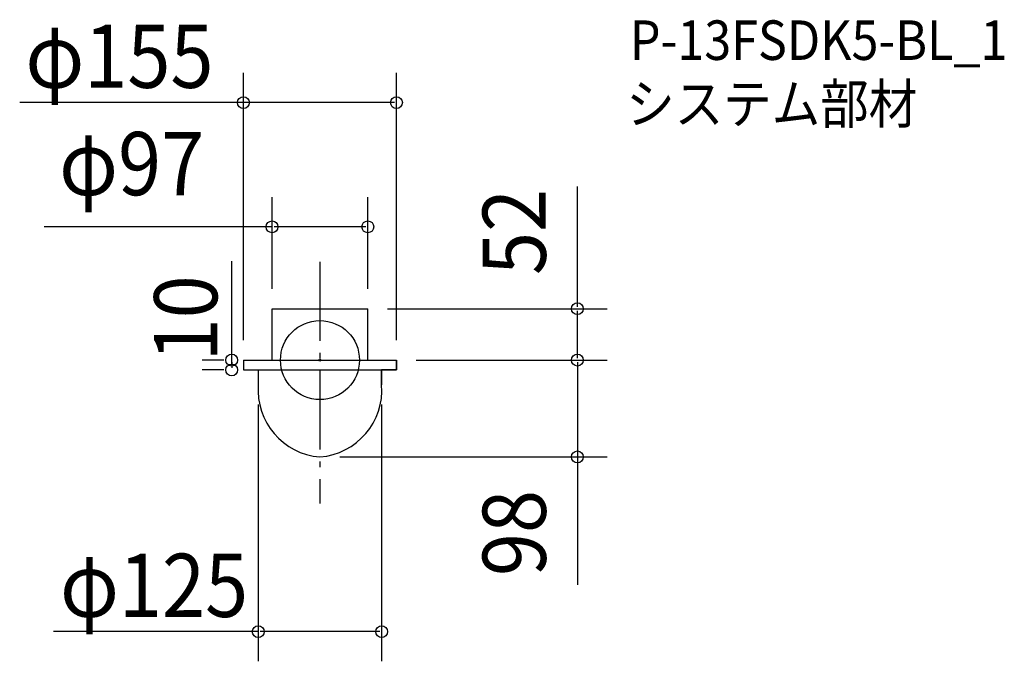
# Model space of a CAD drawing. Extents: x -304 to 693, y -305 to 345.
import ezdxf
from ezdxf.enums import TextEntityAlignment as Align

# ---------------------------------------------------------------- set-up
doc = ezdxf.new("R2010")
doc.units = 0
doc.header["$LTSCALE"] = 20
doc.header["$PDMODE"] = 3
doc.header["$PDSIZE"] = -2
doc.linetypes.add('DASHDOT', pattern=[5.5, 4, -0.6, 0.3, -0.6])
doc.layers.get('DEFPOINTS').update_dxf_attribs({"linetype": 'CONTINUOUS'})
for name, color, linetype in [('ARRANGE', 1, 'CONTINUOUS'), ('BASIS', 6, 'DASHDOT'), ('DETAIL', 5, 'CONTINUOUS'), ('ETC', 61, 'CONTINUOUS'), ('OUTLINE', 3, 'CONTINUOUS'), ('SIZE', 30, 'CONTINUOUS')]:
    doc.layers.add(name, color=color, linetype=linetype)
doc.styles.get("Standard").update_dxf_attribs({"font": 'SIMPLEX', "width": 0.9, "bigfont": 'BIGFONT'})

msp = doc.modelspace()

# ---------------------------------------------------------------- linework, layer by layer
at = {"layer": 'ARRANGE', "color": 1, "linetype": 'CONTINUOUS'}
msp.add_circle((0, 0), 40, dxfattribs=at)
msp.add_point((0, 0), dxfattribs=at)
at = {"layer": 'BASIS', "color": 6, "linetype": 'DASHDOT'}
msp.add_line((0, 99.465151), (0, -145.113512), dxfattribs=at)
at = {"layer": 'DEFPOINTS', "color": 30, "linetype": 'CONTINUOUS'}
for p in [(-77.5, 260.644399), (-48.5, 134.909074), (-48.5, 52), (48.5, 52), (48.5, 52), (260.785141, 52), (-77.5, 0), (-77.5, 0), (77.5, 0), (77.5, 0), (78.499999, -0.000001), (-89.401764, -10), (-77.5, -10), (-62.5, -25), (62.5, -25), (0, -98), (260.785141, -98), (-62.5, -274.926954)]:
    msp.add_point(p, dxfattribs=at)
at = {"layer": 'DETAIL', "color": 5, "linetype": 'CONTINUOUS'}
for p, q in [((-48.5, 0), (-48.5, 52)), ((-48.5, 52), (48.5, 52)), ((48.5, 0), (48.5, 52)), ((-77.5, 0), (77.5, 0)), ((-77.5, 0), (-77.5, -10)), ((77.5, -10), (77.5, 0)), ((-77.5, -10), (77.5, -10)), ((-62.5, -10), (-62.5, -25)), ((62.5, -25), (62.5, -10))]:
    msp.add_line(p, q, dxfattribs=at)
for centre, start, end in [((5.25, -30.25), 175.568961, 265.568961), ((-5.25, -30.25), 274.431039, 4.431039)]:
    msp.add_arc(centre, 67.953109, start, end, dxfattribs=at)
at = {"layer": 'OUTLINE', "color": 3, "linetype": 'CONTINUOUS'}
for p, q in [((-48.5, 52), (48.5, 52)), ((-48.5, 0), (-48.5, 52)), ((48.5, 0), (48.5, 52)), ((-77.5, 0), (77.5, 0)), ((-77.5, 0), (-77.5, -10)), ((77.5, 0), (77.5, -10)), ((-77.5, -10), (-62.5, -10)), ((-62.5, -10), (-62.5, -25)), ((77.5, -10), (62.5, -10)), ((62.5, -10), (62.5, -25))]:
    msp.add_line(p, q, dxfattribs=at)
for centre, start, end in [((5.25, -30.25), 175.568961, 265.568961), ((-5.25, -30.25), 274.431039, 4.431039)]:
    msp.add_arc(centre, 67.953109, start, end, dxfattribs=at)
at = {"layer": 'SIZE', "color": 30, "linetype": 'CONTINUOUS'}
for p, q in [((-77.5, 20), (-77.5, 290.644399)), ((77.5, 20), (77.5, 290.644399)), ((-71.5, 260.644399), (-304.149907, 260.644399)), ((75.5, 260.644399), (-75.5, 260.644399)), ((260.785141, 54), (260.785141, 175.818089)), ((-48.5, 72), (-48.5, 164.909074)), ((48.5, 72), (48.5, 164.909074)), ((-48.5, 134.909074), (-279.451833, 134.909074)), ((46.5, 134.909074), (-46.5, 134.909074)), ((-89.401764, -4), (-89.401764, 100.148111)), ((68.5, 52), (290.785141, 52)), ((260.785141, 1.999999), (260.785141, 50)), ((-97.5, 0), (-119.401764, 0)), ((97.5, 0), (290.785141, 0)), ((-89.401764, -2), (-89.401764, -8)), ((98.499999, -0.000001), (290.785141, -0.000001)), ((260.785141, -2), (260.785141, -96)), ((-97.5, -10), (-119.401764, -10)), ((-62.5, -45), (-62.5, -304.926954)), ((62.5, -45), (62.5, -304.926954)), ((20, -98), (290.785141, -98)), ((260.785141, -96), (260.785141, -227.448752)), ((-62.5, -274.926954), (-269.84751, -274.926954)), ((60.5, -274.926954), (-60.5, -274.926954))]:
    msp.add_line(p, q, dxfattribs=at)
at = {"layer": 'SIZE', "color": 8, "linetype": 'CONTINUOUS'}
for centre in [(-77.5, 260.644399), (77.5, 260.644399), (-48.5, 134.909074), (48.5, 134.909074), (260.785141, 52), (-89.401764, 0), (260.785141, 0), (260.785141, -0.000001), (-89.401764, -10), (260.785141, -98), (-62.5, -274.926954), (62.5, -274.926954)]:
    msp.add_circle(centre, 6, dxfattribs=at)

# ---------------------------------------------------------------- texts
at = {"layer": 'ETC', "color": 61, "linetype": 'CONTINUOUS', "width": 0.9}
for s, p in [('P-13FSDK5-BL_1', (313.90735, 303.862564)), ('システム部材', (310.25825, 239.464785))]:
    msp.add_text(s, height=40, dxfattribs=at).set_placement(p)
at = {"layer": 'SIZE', "color": 30, "linetype": 'CONTINUOUS', "width": 0.9}
for s, p in [('φ155', (-203.112329, 275.611308)), ('φ97', (-190.763288, 166.909074)), ('φ125', (-168.014819, -260.0156))]:
    msp.add_text(s, height=64, dxfattribs=at).set_placement(p, align=Align.CENTER)
for s, p in [('52', (228.785141, 129.697187)), ('10', (-103.960902, 42.187779)), ('98', (228.785141, -175.063248))]:
    msp.add_text(s, height=64, rotation=90, dxfattribs=at).set_placement(p, align=Align.CENTER)

doc.saveas('drawing.dxf')
